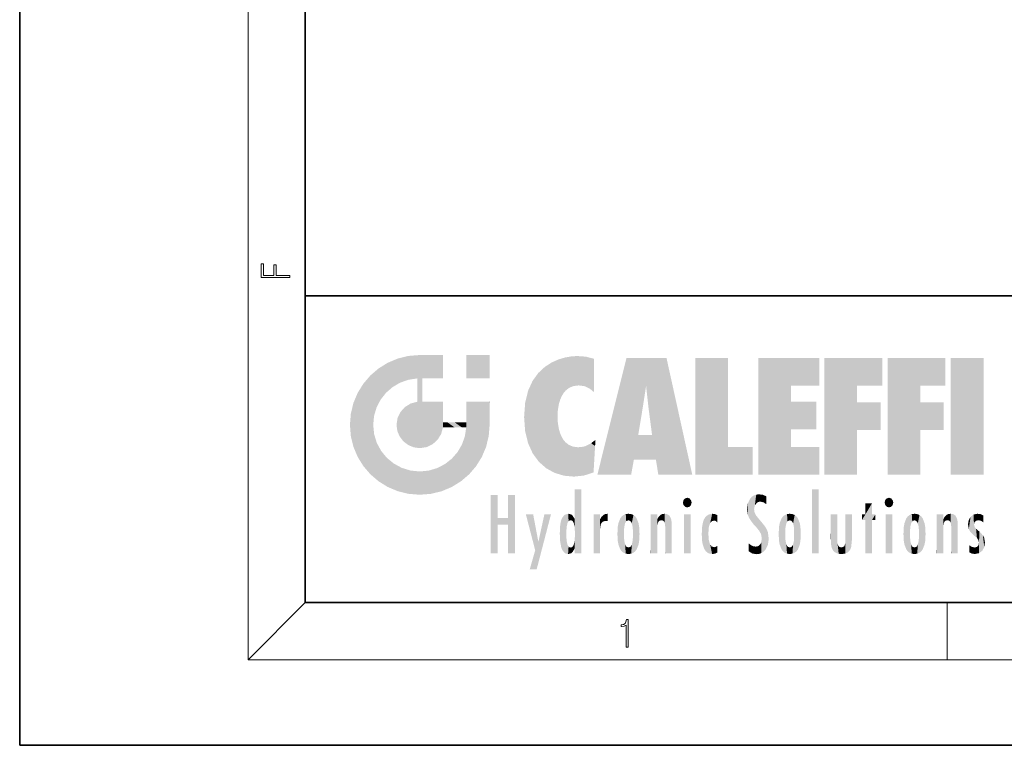
# Model space of a CAD drawing. Extents: x 0 to 210, y 0 to 297.
# Drawn here: x 0 to 69, y 0 to 51 of the extents above; entities that cross this region are included whole.
import ezdxf

# ---------------------------------------------------------------- set-up
doc = ezdxf.new("R2010")
doc.units = 0

msp = doc.modelspace()

# ---------------------------------------------------------------- linework, layer by layer
at = {"color": 7, "lineweight": 35}
for p, q in [((0, 297), (0, 0)), ((20, 287), (20, 10)), ((20, 31.5), (20, 10)), ((20, 31.5), (200, 31.5)), ((20, 10), (200, 10)), ((20, 10), (200, 10)), ((0, 0), (210, 0))]:
    msp.add_line(p, q, dxfattribs=at)
at = {"color": 7, "lineweight": 13}
for p, q in [((16, 291), (16, 6)), ((20, 10), (16, 6)), ((65, 6), (65, 10)), ((204, 6), (16, 6))]:
    msp.add_line(p, q, dxfattribs=at)
for points in [[(18.923, 32.785), (18.923, 32.923), (17.975, 32.923), (17.975, 33.659), (17.811, 33.659), (17.811, 32.923), (17.088, 32.923), (17.088, 33.734), (16.923, 33.734), (16.923, 32.785)], [(42.503, 6.875), (42.641, 6.875), (42.641, 8.819), (42.52, 8.819), (42.489, 8.644), (42.42, 8.524), (42.305, 8.455), (42.151, 8.435), (42.142, 8.435), (42.142, 8.316), (42.163, 8.316), (42.368, 8.341), (42.503, 8.424)]]:
    msp.add_lwpolyline(points, close=True, dxfattribs=at)
at = {"color": 114, "lineweight": 5}
for points in [[(25.788, 26.8), (26.129, 25.095), (26.491, 27.097), (26.653, 25.404)], [(27.244, 27.282), (26.491, 27.097), (27.235, 25.611), (26.653, 25.404)], [(27.244, 27.282), (27.235, 25.611), (28.038, 27.346), (27.862, 25.706)], [(28.214, 24.082), (28.038, 27.346), (28.038, 20.82), (27.862, 25.706)], [(28.159, 27.346), (28.077, 27.346), (28.214, 24.082), (28.038, 27.346)], [(28.345, 27.346), (28.159, 27.346), (28.227, 25.715), (28.214, 25.715)], [(28.214, 25.715), (28.159, 27.346), (28.214, 24.097), (28.214, 24.082)], [(28.345, 27.346), (28.227, 25.715), (28.853, 27.346), (28.941, 25.714)], [(29.654, 27.346), (28.853, 27.346), (29.394, 25.713), (28.941, 25.714)], [(29.654, 27.346), (29.394, 25.713), (29.634, 25.713), (29.561, 25.713)], [(29.654, 27.346), (29.634, 25.713), (29.669, 25.713)], [(29.669, 27.346), (29.654, 27.346), (29.669, 25.728), (29.669, 25.713)], [(29.669, 27.346), (29.669, 25.728), (29.669, 27.038), (29.669, 26.53)], [(29.669, 27.346), (29.669, 27.038), (29.669, 27.307), (29.669, 27.225)], [(32.933, 27.346), (32.933, 25.715), (31.302, 27.346), (31.302, 25.715)], [(32.933, 27.346), (31.302, 27.346), (32.933, 27.346)], [(37.283, 26.824), (37.492, 19.085), (37.761, 27.036)], [(37.492, 19.085), (37.692, 23.051), (37.761, 27.036), (37.714, 23.477)], [(37.761, 27.036), (37.714, 23.477), (37.789, 23.92)], [(38.225, 27.174), (37.761, 27.036), (37.873, 24.204), (37.789, 23.92)], [(38.225, 27.174), (37.873, 24.204), (38.112, 24.675), (37.988, 24.471)], [(38.225, 27.174), (38.112, 24.675), (38.686, 27.253), (38.263, 24.855)], [(38.263, 24.855), (38.51, 25.047), (38.686, 27.253), (38.814, 25.173)], [(38.686, 27.253), (38.814, 25.173), (39.078, 27.275), (39.179, 25.217)], [(39.078, 27.275), (39.179, 25.217), (39.676, 27.231), (39.594, 25.161)], [(39.676, 27.231), (39.594, 25.161), (39.967, 24.975)], [(40.249, 27.08), (39.676, 27.231), (40.249, 24.741), (39.967, 24.975)], [(40.249, 27.08), (40.249, 24.741), (40.249, 25.91), (40.249, 24.762)], [(40.249, 27.08), (40.249, 25.91), (40.249, 26.907), (40.249, 26.639)], [(40.249, 27.08), (40.249, 26.907), (40.249, 27.024)], [(42.851, 18.967), (42.524, 27.135), (40.485, 18.967)], [(45.329, 27.135), (42.524, 27.135), (44.067, 23.647), (43.898, 25.185)], [(43.898, 25.185), (42.524, 27.135), (43.042, 20.018), (42.851, 18.967)], [(45.329, 27.135), (44.067, 23.647), (44.09, 23.476), (44.075, 23.591)], [(45.329, 27.135), (44.09, 23.476), (44.212, 22.542), (44.124, 23.216)], [(45.329, 27.135), (44.212, 22.542), (44.315, 21.751), (44.313, 21.764)], [(45.329, 27.135), (44.315, 21.751), (44.754, 18.967), (44.585, 20.018)], [(45.329, 27.135), (44.754, 18.967), (47.132, 18.967)], [(47.346, 27.135), (49.644, 27.135), (47.346, 18.967), (49.644, 20.895)], [(54.062, 25.206), (51.764, 18.967), (56.033, 27.135), (51.764, 27.135)], [(54.062, 25.206), (56.033, 27.135), (56.033, 25.206)], [(58.689, 25.206), (56.391, 18.967), (60.446, 27.135), (56.391, 27.135)], [(58.689, 25.206), (60.446, 27.135), (60.446, 25.206)], [(63.118, 25.206), (60.82, 18.967), (64.876, 27.135), (60.82, 27.135)], [(63.118, 25.206), (64.876, 27.135), (64.876, 25.206)], [(67.548, 18.967), (65.249, 18.967), (67.548, 27.135), (65.249, 27.135)], [(67.548, 18.967), (67.548, 27.135), (67.548, 18.967)], [(25.147, 26.402), (24.576, 25.912), (24.836, 23.088), (24.774, 22.451)], [(25.147, 26.402), (24.836, 23.088), (25.297, 24.223), (25.014, 23.682)], [(25.147, 26.402), (25.297, 24.223), (25.788, 26.8)], [(25.297, 24.223), (25.673, 24.698), (25.788, 26.8), (26.129, 25.095)], [(36.34, 26.084), (36.384, 19.863), (36.795, 26.509), (36.902, 19.409)], [(36.795, 26.509), (36.902, 19.409), (37.283, 26.824), (37.492, 19.085)], [(24.576, 18.99), (24.576, 25.912), (24.087, 25.342)], [(25.147, 18.501), (24.774, 22.451), (24.576, 18.99), (24.576, 25.912)], [(28.038, 20.82), (27.862, 25.706), (27.862, 25.692)], [(28.038, 20.82), (27.862, 25.692), (27.862, 24.38), (27.862, 24.889)], [(28.214, 25.715), (28.214, 24.097), (28.214, 25.407), (28.214, 24.898)], [(28.214, 25.715), (28.214, 25.407), (28.214, 25.675), (28.214, 25.594)], [(35.63, 24.848), (35.954, 20.449), (35.944, 25.535)], [(35.944, 25.535), (35.954, 20.449), (36.34, 26.084), (36.384, 19.863)], [(23.689, 24.701), (24.087, 19.56), (24.087, 25.342), (24.576, 18.99)], [(35.423, 24.006), (35.628, 21.166), (35.63, 24.848), (35.954, 20.449)], [(43.898, 25.185), (43.042, 20.018), (43.352, 21.787), (43.346, 21.751)], [(43.898, 25.185), (43.352, 21.787), (43.394, 22.041), (43.365, 21.864)], [(43.898, 25.185), (43.394, 22.041), (43.658, 23.626), (43.478, 22.542)], [(43.898, 25.185), (43.658, 23.626), (43.78, 24.416), (43.662, 23.647)], [(54.062, 20.895), (51.764, 18.967), (54.062, 24.069), (54.062, 25.206)], [(56.391, 18.967), (58.689, 25.206), (58.689, 18.967), (58.689, 24.026)], [(60.82, 18.967), (63.118, 25.206), (63.118, 18.967), (63.118, 24.026)], [(23.207, 23.245), (23.392, 20.904), (23.392, 23.998), (23.689, 24.701)], [(23.392, 20.904), (23.689, 20.202), (23.689, 24.701), (24.087, 19.56)], [(28.038, 20.82), (27.862, 24.38), (27.862, 24.111), (27.862, 24.193)], [(26.685, 23.355), (26.888, 21.301), (26.999, 23.702), (27.218, 21.045)], [(26.999, 23.702), (27.218, 21.045), (27.399, 23.949), (27.607, 20.879)], [(27.399, 23.949), (27.607, 20.879), (27.862, 24.072)], [(28.038, 20.82), (27.862, 24.111), (27.607, 20.879), (27.862, 24.072)], [(28.518, 20.893), (28.249, 24.082), (28.038, 20.82), (28.214, 24.082)], [(28.518, 20.893), (28.488, 24.082), (28.249, 24.082), (28.322, 24.082)], [(28.518, 20.893), (28.942, 21.099), (28.488, 24.082), (28.941, 24.082)], [(29.656, 24.082), (28.941, 24.082), (29.289, 21.412), (28.942, 21.099)], [(29.656, 24.082), (29.289, 21.412), (29.659, 22.275), (29.536, 21.812)], [(29.669, 24.082), (29.656, 24.082), (29.669, 22.627), (29.659, 22.275)], [(29.669, 24.082), (29.669, 22.627), (29.669, 23.355), (29.669, 22.64)], [(29.669, 24.082), (29.669, 23.355), (29.669, 23.974), (29.669, 23.808)], [(29.669, 24.082), (29.669, 23.974), (29.669, 24.047)], [(31.499, 18.99), (31.341, 24.082), (31.302, 24.069), (31.302, 24.082)], [(31.499, 18.99), (31.302, 24.069), (31.302, 22.902), (31.302, 23.355)], [(31.499, 18.99), (31.423, 24.082), (31.341, 24.082)], [(31.988, 19.56), (31.609, 24.082), (31.499, 18.99), (31.423, 24.082)], [(32.386, 20.202), (32.117, 24.082), (31.988, 19.56), (31.609, 24.082)], [(32.918, 24.082), (32.117, 24.082), (32.683, 20.904), (32.386, 20.202)], [(32.918, 24.082), (32.683, 20.904), (32.933, 22.451), (32.869, 21.657)], [(32.933, 23.961), (32.933, 24.043), (32.918, 24.082), (32.933, 24.082)], [(32.933, 23.961), (32.918, 24.082), (32.933, 23.774), (32.933, 22.451)], [(32.933, 23.267), (32.933, 23.774), (32.933, 22.466), (32.933, 22.451)], [(35.349, 22.997), (35.421, 22.015), (35.423, 24.006), (35.628, 21.166)], [(54.062, 20.895), (54.062, 24.069), (54.062, 22.141)], [(54.062, 22.141), (54.062, 24.069), (55.83, 22.141), (55.83, 24.069)], [(58.689, 18.967), (58.689, 24.026), (58.689, 22.098), (60.334, 24.026)], [(58.689, 22.098), (60.334, 24.026), (60.334, 22.098)], [(63.118, 18.967), (63.118, 24.026), (63.118, 22.098), (64.763, 24.026)], [(63.118, 22.098), (64.763, 24.026), (64.763, 22.098)], [(23.143, 22.451), (23.207, 21.657), (23.207, 23.245), (23.392, 20.904)], [(26.407, 22.451), (26.466, 22.02), (26.48, 22.931), (26.631, 21.632)], [(26.48, 22.931), (26.631, 21.632), (26.685, 23.355), (26.888, 21.301)], [(31.499, 18.99), (31.302, 22.902), (31.302, 22.662), (31.302, 22.735)], [(38.14, 18.891), (37.714, 22.607), (37.492, 19.085), (37.692, 23.051)], [(25.03, 21.181), (24.84, 21.793), (25.147, 18.501), (24.774, 22.451)], [(29.669, 22.627), (29.659, 22.275), (29.708, 22.627), (29.673, 22.275)], [(30.476, 22.275), (29.708, 22.627), (29.673, 22.275)], [(30.476, 22.275), (29.977, 22.627), (29.708, 22.627), (29.79, 22.627)], [(30.476, 22.275), (30.985, 22.275), (29.977, 22.627), (30.485, 22.627)], [(31.287, 22.627), (30.485, 22.627), (31.172, 22.275), (30.985, 22.275)], [(31.499, 18.99), (31.293, 22.275), (30.991, 21.067), (31.198, 21.648)], [(31.287, 22.627), (31.172, 22.275), (31.293, 22.275), (31.253, 22.275)], [(31.287, 22.627), (31.293, 22.275), (31.302, 22.627)], [(31.499, 18.99), (31.302, 22.662), (31.293, 22.275), (31.302, 22.627)], [(37.87, 21.874), (37.788, 22.157), (38.14, 18.891), (37.714, 22.607)], [(37.87, 21.874), (38.14, 18.891), (37.982, 21.61)], [(38.14, 18.891), (38.103, 21.41), (37.982, 21.61)], [(38.83, 18.826), (38.25, 21.234), (38.14, 18.891), (38.103, 21.41)], [(40.046, 21.165), (40.325, 20.973), (40.351, 21.404), (40.341, 21.235)], [(40.351, 21.404), (40.341, 21.235), (40.347, 21.349)], [(44.585, 20.018), (43.4, 21.751), (43.042, 20.018), (43.346, 21.751)], [(44.585, 20.018), (44.223, 21.751), (43.4, 21.751), (44.084, 21.751)], [(44.585, 20.018), (44.315, 21.751), (44.223, 21.751), (44.285, 21.751)], [(25.331, 20.626), (25.03, 21.181), (25.788, 18.102), (25.147, 18.501)], [(30.682, 20.542), (30.929, 18.501), (30.991, 21.067)], [(31.499, 18.99), (30.991, 21.067), (30.929, 18.501)], [(38.782, 20.927), (38.489, 21.048), (38.83, 18.826), (38.25, 21.234)], [(39.134, 20.884), (38.782, 20.927), (39.54, 18.899), (38.83, 18.826)], [(39.134, 20.884), (39.54, 18.899), (39.407, 20.905)], [(39.407, 20.905), (39.54, 18.899), (39.649, 20.963), (40.216, 19.119)], [(39.649, 20.963), (40.216, 19.119), (40.046, 21.165), (40.325, 20.973)], [(40.283, 20.262), (40.325, 20.973), (40.217, 19.139), (40.216, 19.119)], [(47.346, 18.967), (49.644, 20.895), (51.368, 18.967), (51.368, 20.895)], [(54.062, 20.895), (56.033, 20.895), (51.764, 18.967), (56.033, 18.967)], [(25.331, 20.626), (25.788, 18.102), (25.73, 20.143)], [(25.73, 20.143), (25.788, 18.102), (26.213, 19.745), (26.491, 17.806)], [(29.81, 19.711), (30.287, 18.102), (30.285, 20.086)], [(30.682, 20.542), (30.285, 20.086), (30.929, 18.501), (30.287, 18.102)], [(26.213, 19.745), (26.491, 17.806), (26.767, 19.444), (27.244, 17.62)], [(26.767, 19.444), (27.244, 17.62), (27.38, 19.253), (28.038, 17.556)], [(28.674, 19.249), (28.832, 17.62), (29.269, 19.428), (29.585, 17.806)], [(29.269, 19.428), (29.585, 17.806), (29.81, 19.711), (30.287, 18.102)], [(27.38, 19.253), (28.038, 17.556), (28.038, 19.187)], [(28.038, 19.187), (28.038, 17.556), (28.674, 19.249), (28.832, 17.62)], [(38.903, 15.113), (38.892, 17.902), (38.94, 17.941), (38.893, 17.941)], [(38.903, 15.113), (38.94, 17.941), (38.907, 14.816)], [(38.95, 13.446), (38.907, 14.816), (39.19, 17.941), (38.94, 17.941)], [(38.95, 13.446), (39.19, 17.941), (39.054, 13.446)], [(39.303, 13.446), (39.054, 13.446), (39.293, 17.941), (39.19, 17.941)], [(39.303, 13.446), (39.293, 17.941), (39.351, 17.941)], [(39.351, 13.446), (39.303, 13.446), (39.351, 17.907), (39.351, 17.941)], [(55.982, 17.941), (55.982, 13.446), (55.524, 17.941), (55.524, 13.446)], [(55.982, 17.941), (55.524, 17.941), (55.982, 17.941)], [(33.495, 15.937), (33.495, 13.446), (33.495, 17.529), (33.008, 13.446)], [(33.495, 17.529), (33.008, 13.446), (33.008, 17.529)], [(34.719, 17.529), (34.231, 15.466), (34.231, 15.937), (33.495, 15.466)], [(34.719, 13.446), (34.231, 13.446), (34.719, 17.529), (34.231, 15.466)], [(34.719, 17.529), (34.231, 15.937), (34.231, 17.529)], [(38.903, 15.113), (38.888, 15.303), (38.891, 17.626), (38.889, 17.081)], [(38.903, 15.113), (38.891, 17.626), (38.892, 17.902), (38.892, 17.819)], [(39.351, 13.446), (39.351, 17.907), (39.351, 14.412), (39.351, 15.952)], [(46.521, 16.837), (46.631, 17.299), (46.479, 17.01), (46.521, 17.179)], [(46.521, 16.837), (46.936, 17.299), (46.631, 17.299), (46.786, 17.345)], [(46.521, 16.837), (47.088, 17.01), (46.936, 17.299), (47.046, 17.179)], [(51.035, 16.13), (51.126, 15.906), (51.03, 16.944), (51.184, 17.276)], [(51.383, 15.538), (51.305, 17.409), (51.126, 15.906), (51.184, 17.276)], [(51.383, 15.538), (51.466, 16.549), (51.305, 17.409), (51.455, 17.508)], [(51.617, 17.564), (51.455, 17.508), (51.519, 16.811), (51.466, 16.549)], [(51.617, 17.564), (51.519, 16.811), (51.802, 17.584), (51.668, 17.001)], [(51.668, 17.001), (51.775, 17.055), (51.802, 17.584), (51.9, 17.075)], [(51.802, 17.584), (51.9, 17.075), (52.072, 17.555), (52.144, 17.016)], [(52.072, 17.555), (52.144, 17.016), (52.319, 17.448)], [(52.319, 17.422), (52.319, 17.448), (52.315, 16.958), (52.144, 17.016)], [(52.319, 17.422), (52.315, 16.958), (52.318, 17.379), (52.317, 17.256)], [(60.655, 16.837), (60.765, 17.299), (60.613, 17.01), (60.655, 17.179)], [(60.655, 16.837), (61.07, 17.299), (60.765, 17.299), (60.92, 17.345)], [(60.655, 16.837), (61.223, 17.01), (61.07, 17.299), (61.18, 17.179)], [(38.888, 15.303), (38.883, 15.9), (38.889, 17.081)], [(46.521, 16.837), (46.936, 16.715), (47.088, 17.01), (47.046, 16.837)], [(46.521, 16.837), (46.631, 16.715), (46.936, 16.715), (46.786, 16.668)], [(51.035, 16.13), (51.03, 16.944), (50.979, 16.538)], [(52.315, 16.958), (52.144, 17.016), (52.314, 16.901)], [(59.728, 16.955), (59.269, 15.78), (59.269, 16.181), (59.021, 15.78)], [(59.728, 13.446), (59.269, 13.446), (59.728, 16.955), (59.269, 15.78)], [(59.728, 16.955), (59.269, 16.181), (59.269, 16.955)], [(59.728, 16.181), (59.728, 13.446), (59.728, 16.955)], [(60.655, 16.837), (61.07, 16.715), (61.223, 17.01), (61.18, 16.837)], [(60.655, 16.837), (60.765, 16.715), (61.07, 16.715), (60.92, 16.668)], [(34.231, 15.937), (33.495, 15.466), (33.495, 15.937), (33.495, 13.446)], [(36.126, 13.668), (35.472, 16.181), (36.345, 14.274), (35.984, 16.181)], [(36.228, 12.325), (36.345, 14.274), (37.232, 16.181), (36.355, 14.274)], [(37.232, 16.181), (36.355, 14.274), (36.769, 16.181)], [(37.953, 13.859), (37.958, 15.8), (38.026, 13.679), (38.032, 15.969)], [(38.026, 13.679), (38.032, 15.969), (38.189, 13.479), (38.199, 16.154)], [(38.189, 13.479), (38.199, 16.154), (38.298, 13.423)], [(38.444, 16.224), (38.331, 15.305), (38.199, 16.154), (38.318, 15.115)], [(38.199, 16.154), (38.318, 15.115), (38.298, 13.423), (38.317, 14.816)], [(38.467, 15.702), (38.39, 15.572), (38.444, 16.224), (38.331, 15.305)], [(38.641, 16.18), (38.467, 15.702), (38.444, 16.224)], [(38.641, 16.18), (38.62, 15.769), (38.467, 15.702), (38.519, 15.744)], [(38.62, 15.769), (38.641, 16.18), (38.71, 15.744), (38.739, 16.107)], [(38.71, 15.744), (38.739, 16.107), (38.759, 15.702), (38.883, 15.878)], [(38.759, 15.702), (38.883, 15.878), (38.831, 15.57)], [(38.888, 15.303), (38.831, 15.57), (38.883, 15.9), (38.883, 15.878)], [(40.235, 13.446), (40.27, 16.181), (40.212, 16.152), (40.212, 16.181)], [(40.235, 13.446), (40.212, 16.152), (40.212, 13.881), (40.212, 14.627)], [(40.555, 13.446), (40.373, 16.181), (40.235, 13.446), (40.27, 16.181)], [(40.555, 13.446), (40.627, 13.446), (40.373, 16.181), (40.623, 16.181)], [(40.67, 16.181), (40.623, 16.181), (40.67, 15.845), (40.627, 13.446)], [(40.67, 16.181), (40.67, 15.845), (40.67, 16.013), (40.67, 15.87)], [(40.67, 16.181), (40.67, 16.013), (40.67, 16.118)], [(40.68, 15.845), (40.716, 15.467), (40.781, 16.018)], [(40.716, 15.467), (40.771, 15.577), (40.781, 16.018), (40.856, 15.658)], [(40.781, 16.018), (40.856, 15.658), (40.911, 16.142), (40.972, 15.709)], [(40.911, 16.142), (40.972, 15.709), (41.043, 16.203), (41.124, 15.726)], [(41.202, 16.224), (41.043, 16.203), (41.163, 15.723), (41.124, 15.726)], [(41.202, 16.224), (41.163, 15.723), (41.202, 15.745), (41.202, 15.721)], [(41.202, 16.224), (41.202, 15.745), (41.202, 16.172), (41.202, 16.094)], [(41.914, 14.309), (41.959, 15.567), (41.96, 14.059), (42.09, 15.902)], [(41.96, 14.059), (42.09, 15.902), (42.09, 13.725), (42.189, 16.034)], [(42.09, 13.725), (42.189, 16.034), (42.189, 13.593), (42.315, 16.136)], [(42.189, 13.593), (42.315, 16.136), (42.315, 13.492)], [(42.472, 16.201), (42.368, 15.292), (42.315, 16.136), (42.355, 15.102)], [(42.315, 16.136), (42.355, 15.102), (42.315, 13.492)], [(42.506, 15.691), (42.427, 15.56), (42.472, 16.201), (42.368, 15.292)], [(42.663, 16.224), (42.506, 15.691), (42.472, 16.201)], [(42.663, 16.224), (42.663, 15.759), (42.506, 15.691), (42.56, 15.733)], [(42.663, 16.224), (42.853, 16.201), (42.663, 15.759), (42.766, 15.733)], [(42.853, 16.201), (42.82, 15.691), (42.766, 15.733)], [(43.01, 16.136), (42.898, 15.56), (42.853, 16.201), (42.82, 15.691)], [(42.97, 15.102), (42.957, 15.292), (43.01, 16.136), (42.898, 15.56)], [(43.136, 16.034), (43.01, 13.492), (43.01, 16.136), (42.97, 14.521)], [(43.01, 16.136), (42.97, 14.521), (42.97, 15.102), (42.97, 14.805)], [(43.235, 15.902), (43.136, 13.594), (43.136, 16.034), (43.01, 13.492)], [(43.366, 15.567), (43.235, 13.725), (43.235, 15.902), (43.136, 13.594)], [(44.285, 16.181), (44.227, 16.181), (44.567, 13.446), (44.25, 13.446)], [(44.25, 13.446), (44.227, 16.181), (44.227, 14.999), (44.227, 16.161)], [(44.285, 16.181), (44.567, 13.446), (44.389, 16.181)], [(44.638, 16.181), (44.389, 16.181), (44.638, 13.446), (44.567, 13.446)], [(44.686, 16.181), (44.638, 16.181), (44.686, 13.461), (44.686, 13.446)], [(44.638, 16.181), (44.638, 13.446), (44.686, 13.446)], [(44.686, 16.181), (44.686, 13.461), (44.686, 14.83), (44.686, 14.299)], [(44.686, 16.181), (44.686, 14.83), (44.686, 15.111), (44.686, 15.025)], [(44.686, 16.181), (44.686, 15.111), (44.686, 15.867), (44.686, 15.152)], [(44.686, 16.181), (44.686, 15.867), (44.686, 16.024), (44.686, 15.89)], [(44.686, 16.181), (44.686, 16.024), (44.686, 16.122)], [(44.695, 15.867), (44.702, 15.505), (44.782, 16.016)], [(44.702, 15.505), (44.757, 15.661), (44.782, 16.016), (44.838, 15.74)], [(44.782, 16.016), (44.838, 15.74), (44.891, 16.129), (44.964, 15.769)], [(44.891, 16.129), (44.964, 15.769), (45.026, 16.2), (45.068, 15.75)], [(45.026, 16.2), (45.068, 15.75), (45.193, 16.224)], [(45.068, 15.75), (45.143, 15.699), (45.193, 16.224), (45.203, 15.595)], [(45.193, 16.224), (45.203, 15.595), (45.399, 16.187), (45.236, 15.336)], [(45.259, 13.446), (45.576, 13.446), (45.236, 15.336), (45.399, 16.187)], [(45.576, 13.446), (45.539, 16.084), (45.399, 16.187)], [(45.647, 13.446), (45.646, 15.872), (45.576, 13.446), (45.539, 16.084)], [(45.695, 13.446), (45.679, 15.699), (45.647, 13.446), (45.646, 15.872)], [(47.01, 16.181), (47.01, 13.446), (46.552, 16.181), (46.552, 13.446)], [(47.01, 16.181), (46.552, 16.181), (47.01, 16.181)], [(48.083, 13.598), (48.041, 15.977), (47.977, 13.757), (47.948, 15.811)], [(48.223, 13.48), (48.242, 16.157), (48.083, 13.598), (48.041, 15.977)], [(48.278, 14.514), (48.266, 14.838), (48.223, 13.48), (48.242, 16.157)], [(48.242, 16.157), (48.305, 15.336), (48.53, 16.224), (48.39, 15.574)], [(48.266, 14.838), (48.279, 15.158), (48.242, 16.157), (48.305, 15.336)], [(48.39, 15.574), (48.504, 15.699), (48.53, 16.224), (48.671, 15.748)], [(48.53, 16.224), (48.671, 15.748), (48.718, 16.203), (48.798, 15.711)], [(48.895, 16.132), (48.718, 16.203), (48.885, 15.618), (48.798, 15.711)], [(48.895, 16.132), (48.885, 15.618), (48.895, 15.671), (48.895, 15.618)], [(48.895, 16.132), (48.895, 15.671), (48.895, 16.067), (48.895, 15.951)], [(51.624, 15.277), (51.498, 16.313), (51.383, 15.538), (51.466, 16.549)], [(51.624, 15.277), (51.62, 16.083), (51.498, 16.313), (51.602, 16.105)], [(51.649, 16.048), (51.62, 16.083), (51.838, 15.015), (51.624, 15.277)], [(51.649, 16.048), (51.838, 15.015), (51.733, 15.947)], [(51.733, 15.947), (51.838, 15.015), (51.934, 15.702), (51.961, 14.775)], [(53.392, 15.902), (53.392, 13.725), (53.261, 15.567), (53.261, 14.059)], [(53.491, 16.034), (53.491, 13.593), (53.392, 15.902), (53.392, 13.725)], [(53.617, 16.136), (53.617, 13.492), (53.491, 16.034), (53.491, 13.593)], [(53.774, 16.201), (53.67, 15.292), (53.617, 16.136)], [(53.67, 15.292), (53.657, 15.102), (53.617, 16.136), (53.657, 14.521)], [(53.617, 16.136), (53.657, 14.521), (53.617, 13.492), (53.67, 14.334)], [(53.774, 16.201), (53.807, 15.691), (53.67, 15.292), (53.729, 15.56)], [(53.964, 16.224), (53.807, 15.691), (53.774, 16.201)], [(53.964, 16.224), (53.964, 15.759), (53.807, 15.691), (53.861, 15.733)], [(53.964, 16.224), (54.155, 16.201), (53.964, 15.759), (54.067, 15.733)], [(54.155, 16.201), (54.121, 15.691), (54.067, 15.733)], [(54.312, 16.136), (54.2, 15.56), (54.155, 16.201), (54.121, 15.691)], [(54.271, 15.102), (54.259, 15.292), (54.312, 16.136), (54.2, 15.56)], [(54.271, 14.521), (54.312, 16.136), (54.259, 14.334), (54.312, 13.492)], [(54.271, 14.521), (54.271, 14.805), (54.312, 16.136), (54.271, 15.102)], [(54.312, 13.492), (54.312, 16.136), (54.438, 13.593), (54.438, 16.034)], [(54.438, 13.593), (54.438, 16.034), (54.537, 13.725), (54.537, 15.902)], [(54.537, 13.725), (54.537, 15.902), (54.667, 14.059), (54.667, 15.567)], [(56.866, 14.035), (56.901, 16.181), (56.844, 16.169), (56.844, 16.181)], [(56.866, 14.035), (56.844, 16.169), (56.844, 14.837), (56.844, 15.456)], [(56.866, 14.035), (56.901, 13.863), (56.901, 16.181), (56.998, 13.65)], [(56.901, 16.181), (56.998, 13.65), (57.005, 16.181), (57.096, 13.545)], [(57.005, 16.181), (57.096, 13.545), (57.254, 16.181), (57.226, 13.467)], [(57.254, 16.181), (57.226, 13.467), (57.304, 14.235), (57.394, 13.419)], [(57.302, 16.181), (57.254, 16.181), (57.302, 14.482), (57.302, 14.469)], [(57.254, 16.181), (57.304, 14.235), (57.302, 14.469)], [(57.302, 16.181), (57.302, 14.482), (57.302, 15.792), (57.302, 15.183)], [(57.302, 16.181), (57.302, 15.792), (57.302, 16.13), (57.302, 16.027)], [(58.038, 13.519), (57.976, 16.181), (57.857, 16.181), (57.905, 16.181)], [(58.038, 13.519), (57.857, 16.181), (57.857, 15.167), (57.857, 16.162)], [(58.293, 16.181), (57.976, 16.181), (58.14, 13.616), (58.038, 13.519)], [(58.293, 16.181), (58.14, 13.616), (58.274, 13.91), (58.216, 13.74)], [(58.293, 16.181), (58.274, 13.91), (58.316, 14.334)], [(58.316, 16.181), (58.293, 16.181), (58.316, 14.347), (58.316, 14.334)], [(58.316, 16.181), (58.316, 14.347), (58.316, 15.762), (58.316, 15.104)], [(58.316, 16.181), (58.316, 15.762), (58.316, 16.126), (58.316, 16.014)], [(59.269, 16.181), (59.021, 15.78), (59.021, 16.181)], [(59.728, 16.181), (59.971, 16.181), (59.728, 13.446), (59.728, 15.78)], [(59.728, 15.78), (59.971, 16.181), (59.971, 15.78)], [(61.145, 16.181), (61.145, 13.446), (60.686, 16.181), (60.686, 13.446)], [(61.145, 16.181), (60.686, 16.181), (61.145, 16.181)], [(61.959, 14.309), (62.005, 15.567), (62.005, 14.059), (62.135, 15.902)], [(62.005, 14.059), (62.135, 15.902), (62.135, 13.725), (62.234, 16.034)], [(62.135, 13.725), (62.234, 16.034), (62.234, 13.593), (62.36, 16.136)], [(62.234, 13.593), (62.36, 16.136), (62.36, 13.492)], [(62.517, 16.201), (62.413, 15.292), (62.36, 16.136), (62.4, 15.102)], [(62.36, 16.136), (62.4, 15.102), (62.36, 13.492)], [(62.551, 15.691), (62.472, 15.56), (62.517, 16.201), (62.413, 15.292)], [(62.708, 16.224), (62.551, 15.691), (62.517, 16.201)], [(62.708, 16.224), (62.708, 15.759), (62.551, 15.691), (62.605, 15.733)], [(62.708, 16.224), (62.898, 16.201), (62.708, 15.759), (62.811, 15.733)], [(62.898, 16.201), (62.865, 15.691), (62.811, 15.733)], [(63.055, 16.136), (62.943, 15.56), (62.898, 16.201), (62.865, 15.691)], [(63.015, 15.102), (63.002, 15.292), (63.055, 16.136), (62.943, 15.56)], [(63.181, 16.034), (63.055, 13.492), (63.055, 16.136), (63.015, 14.521)], [(63.055, 16.136), (63.015, 14.521), (63.015, 15.102), (63.015, 14.805)], [(63.28, 15.902), (63.181, 13.594), (63.181, 16.034), (63.055, 13.492)], [(63.411, 15.567), (63.28, 13.725), (63.28, 15.902), (63.181, 13.594)], [(64.33, 16.181), (64.272, 16.181), (64.612, 13.446), (64.295, 13.446)], [(64.295, 13.446), (64.272, 16.181), (64.272, 14.999), (64.272, 16.161)], [(64.33, 16.181), (64.612, 13.446), (64.434, 16.181)], [(64.683, 16.181), (64.434, 16.181), (64.683, 13.446), (64.612, 13.446)], [(64.731, 16.181), (64.683, 16.181), (64.731, 13.461), (64.731, 13.446)], [(64.683, 16.181), (64.683, 13.446), (64.731, 13.446)], [(64.731, 16.181), (64.731, 13.461), (64.731, 14.83), (64.731, 14.299)], [(64.731, 16.181), (64.731, 14.83), (64.731, 15.111), (64.731, 15.025)], [(64.731, 16.181), (64.731, 15.111), (64.731, 15.867), (64.731, 15.152)], [(64.731, 16.181), (64.731, 15.867), (64.731, 16.024), (64.731, 15.89)], [(64.731, 16.181), (64.731, 16.024), (64.731, 16.122)], [(64.74, 15.867), (64.747, 15.505), (64.827, 16.016)], [(64.747, 15.505), (64.802, 15.661), (64.827, 16.016), (64.883, 15.74)], [(64.827, 16.016), (64.883, 15.74), (64.936, 16.129), (65.009, 15.769)], [(64.936, 16.129), (65.009, 15.769), (65.071, 16.2), (65.113, 15.75)], [(65.071, 16.2), (65.113, 15.75), (65.238, 16.224)], [(65.113, 15.75), (65.188, 15.699), (65.238, 16.224), (65.248, 15.595)], [(65.238, 16.224), (65.248, 15.595), (65.444, 16.187), (65.281, 15.336)], [(65.304, 13.446), (65.621, 13.446), (65.281, 15.336), (65.444, 16.187)], [(65.621, 13.446), (65.584, 16.084), (65.444, 16.187)], [(65.692, 13.446), (65.691, 15.872), (65.621, 13.446), (65.584, 16.084)], [(65.74, 13.446), (65.724, 15.699), (65.692, 13.446), (65.691, 15.872)], [(66.504, 15.776), (66.456, 15.477), (66.638, 16.013), (66.513, 15.153)], [(66.513, 15.153), (66.601, 14.988), (66.638, 16.013), (66.841, 14.737)], [(66.638, 16.013), (66.841, 14.737), (66.846, 16.168), (66.875, 15.477)], [(66.846, 16.168), (66.918, 15.635), (67.114, 16.224)], [(66.846, 16.168), (66.875, 15.477), (66.918, 15.635)], [(66.918, 15.635), (67.03, 15.734), (67.114, 16.224), (67.187, 15.769)], [(67.114, 16.224), (67.187, 15.769), (67.33, 16.197), (67.367, 15.729)], [(67.528, 16.105), (67.33, 16.197), (67.528, 15.623), (67.367, 15.729)], [(67.528, 16.105), (67.528, 15.623), (67.528, 15.935), (67.528, 15.673)], [(67.528, 16.105), (67.528, 15.935), (67.528, 16.044)], [(37.866, 14.347), (37.85, 14.849), (37.953, 13.859), (37.868, 15.34)], [(37.868, 15.34), (37.907, 15.609), (37.953, 13.859), (37.958, 15.8)], [(40.627, 13.446), (40.675, 13.446), (40.67, 15.845), (40.675, 15.168)], [(40.67, 15.845), (40.675, 15.168), (40.68, 15.845), (40.716, 15.467)], [(41.888, 14.805), (41.914, 15.314), (41.914, 14.309), (41.959, 15.567)], [(43.411, 15.314), (43.366, 14.059), (43.366, 15.567), (43.235, 13.725)], [(43.438, 14.805), (43.411, 14.309), (43.411, 15.314), (43.366, 14.059)], [(44.695, 15.867), (44.686, 15.867), (44.702, 15.505), (44.688, 15.385)], [(44.688, 15.385), (44.686, 15.867), (44.686, 15.152)], [(45.259, 13.446), (45.236, 15.336), (45.236, 14.234), (45.236, 15.315)], [(45.695, 15.325), (45.679, 15.699), (45.695, 13.459), (45.695, 13.446)], [(45.695, 15.325), (45.695, 13.459), (45.695, 14.899), (45.695, 14.23)], [(45.695, 15.325), (45.695, 14.899), (45.695, 15.27), (45.695, 15.156)], [(47.798, 14.789), (47.823, 14.325), (47.828, 15.34), (47.863, 14.085)], [(47.828, 15.34), (47.863, 14.085), (47.882, 15.619), (47.977, 13.757)], [(47.977, 13.757), (47.948, 15.811), (47.882, 15.619)], [(51.934, 15.702), (51.961, 14.775), (51.973, 15.656), (52.007, 14.491)], [(51.973, 15.656), (52.007, 14.491), (52.229, 15.341)], [(52.266, 13.71), (52.229, 15.341), (52.136, 13.572), (52.007, 14.491)], [(52.436, 14.05), (52.327, 15.185), (52.266, 13.71), (52.229, 15.341)], [(52.494, 14.459), (52.433, 14.931), (52.436, 14.05), (52.327, 15.185)], [(53.216, 15.314), (53.216, 14.309), (53.189, 14.805)], [(53.261, 15.567), (53.261, 14.059), (53.216, 15.314), (53.216, 14.309)], [(54.667, 14.059), (54.667, 15.567), (54.713, 14.309), (54.713, 15.314)], [(54.713, 14.309), (54.713, 15.314), (54.739, 14.805)], [(61.933, 14.805), (61.959, 15.314), (61.959, 14.309), (62.005, 15.567)], [(63.456, 15.314), (63.411, 14.059), (63.411, 15.567), (63.28, 13.725)], [(63.483, 14.805), (63.456, 14.309), (63.456, 15.314), (63.411, 14.059)], [(64.74, 15.867), (64.731, 15.867), (64.747, 15.505), (64.733, 15.385)], [(64.733, 15.385), (64.731, 15.867), (64.731, 15.152)], [(65.304, 13.446), (65.281, 15.336), (65.281, 14.234), (65.281, 15.315)], [(65.74, 15.325), (65.724, 15.699), (65.74, 13.459), (65.74, 13.446)], [(65.74, 15.325), (65.74, 13.459), (65.74, 14.899), (65.74, 14.23)], [(65.74, 15.325), (65.74, 14.899), (65.74, 15.27), (65.74, 15.156)], [(67.081, 14.527), (66.875, 15.477), (66.841, 14.737)], [(67.081, 14.527), (67.024, 15.169), (66.875, 15.477), (66.935, 15.278)], [(38.298, 13.423), (38.317, 14.816), (38.318, 14.513)], [(38.331, 14.323), (38.43, 13.403), (38.318, 14.513), (38.298, 13.423)], [(38.903, 14.518), (38.893, 13.772), (38.888, 14.327), (38.893, 13.798)], [(38.95, 13.446), (38.893, 13.446), (38.907, 14.816), (38.903, 14.518)], [(38.903, 14.518), (38.893, 13.446), (38.893, 13.622), (38.893, 13.472)], [(38.903, 14.518), (38.893, 13.622), (38.893, 13.772), (38.893, 13.731)], [(40.675, 15.168), (40.675, 13.446), (40.675, 14.164), (40.675, 13.458)], [(40.675, 15.168), (40.675, 14.164), (40.675, 15.013), (40.675, 14.777)], [(40.675, 15.168), (40.675, 15.013), (40.675, 15.117)], [(42.355, 15.102), (42.355, 14.521), (42.315, 13.492), (42.368, 14.334)], [(42.356, 14.805), (42.355, 14.521), (42.355, 15.102)], [(43.01, 13.492), (42.957, 14.334), (42.97, 14.521)], [(44.25, 13.446), (44.227, 14.999), (44.227, 13.684), (44.227, 14.047)], [(48.361, 13.423), (48.304, 14.324), (48.223, 13.48), (48.278, 14.514)], [(52.136, 13.572), (52.007, 14.491), (51.98, 13.47), (51.963, 14.209)], [(53.657, 14.805), (53.657, 14.521), (53.657, 15.102)], [(56.866, 14.035), (56.844, 14.837), (56.844, 14.494), (56.844, 14.599)], [(56.866, 14.035), (56.844, 14.494), (56.844, 14.442)], [(58.038, 13.519), (57.857, 15.167), (57.857, 14.546), (57.857, 14.708)], [(58.038, 13.519), (57.857, 14.546), (57.857, 14.442), (57.857, 14.47)], [(62.4, 15.102), (62.4, 14.521), (62.36, 13.492), (62.413, 14.334)], [(62.401, 14.805), (62.4, 14.521), (62.4, 15.102)], [(63.055, 13.492), (63.002, 14.334), (63.015, 14.521)], [(64.295, 13.446), (64.272, 14.999), (64.272, 13.684), (64.272, 14.047)], [(67.264, 14.966), (67.024, 15.169), (67.169, 14.413), (67.081, 14.527)], [(67.264, 14.966), (67.169, 14.413), (67.226, 14.204)], [(67.456, 13.628), (67.264, 14.966), (67.234, 13.462), (67.226, 14.204)], [(67.596, 13.885), (67.501, 14.715), (67.456, 13.628), (67.264, 14.966)], [(67.645, 14.215), (67.589, 14.547), (67.596, 13.885), (67.501, 14.715)], [(36.228, 12.325), (35.745, 12.325), (36.345, 14.274), (36.126, 13.668)], [(38.331, 14.323), (38.39, 14.055), (38.43, 13.403), (38.467, 13.925)], [(38.43, 13.403), (38.467, 13.925), (38.642, 13.452), (38.519, 13.883)], [(38.519, 13.883), (38.62, 13.857), (38.642, 13.452), (38.71, 13.883)], [(38.642, 13.452), (38.71, 13.883), (38.742, 13.535), (38.759, 13.926)], [(38.742, 13.535), (38.759, 13.926), (38.893, 13.798), (38.831, 14.058)], [(38.893, 13.798), (38.831, 14.058), (38.888, 14.327)], [(39.351, 13.446), (39.351, 14.412), (39.351, 13.571), (39.351, 13.828)], [(40.235, 13.446), (40.212, 13.881), (40.212, 13.501), (40.212, 13.615)], [(42.315, 13.492), (42.368, 14.334), (42.472, 13.426), (42.427, 14.068)], [(42.472, 13.426), (42.427, 14.068), (42.506, 13.936)], [(42.663, 13.403), (42.472, 13.426), (42.56, 13.894), (42.506, 13.936)], [(42.663, 13.403), (42.56, 13.894), (42.766, 13.894), (42.663, 13.868)], [(42.663, 13.403), (42.766, 13.894), (42.853, 13.426)], [(42.766, 13.894), (42.82, 13.936), (42.853, 13.426), (42.898, 14.068)], [(42.853, 13.426), (42.898, 14.068), (43.01, 13.492), (42.957, 14.334)], [(45.259, 13.446), (45.236, 14.234), (45.236, 13.558), (45.236, 13.735)], [(48.361, 13.423), (48.525, 13.403), (48.304, 14.324), (48.388, 14.066)], [(48.525, 13.403), (48.498, 13.931), (48.388, 14.066)], [(48.717, 13.428), (48.661, 13.879), (48.525, 13.403), (48.498, 13.931)], [(48.895, 13.511), (48.751, 13.893), (48.717, 13.428), (48.661, 13.879)], [(48.895, 13.982), (48.751, 13.893), (48.895, 13.534), (48.895, 13.511)], [(48.895, 13.982), (48.895, 13.534), (48.895, 13.933), (48.895, 13.86)], [(51.349, 13.438), (51.294, 13.997), (51.096, 14.107), (51.096, 14.134)], [(51.349, 13.438), (51.096, 14.107), (51.096, 13.644), (51.096, 13.729)], [(51.401, 13.951), (51.294, 13.997), (51.632, 13.392), (51.349, 13.438)], [(51.401, 13.951), (51.632, 13.392), (51.578, 13.922)], [(51.578, 13.922), (51.632, 13.392), (51.715, 13.943), (51.816, 13.412)], [(51.715, 13.943), (51.816, 13.412), (51.824, 14.002), (51.98, 13.47)], [(51.824, 14.002), (51.98, 13.47), (51.906, 14.093)], [(51.98, 13.47), (51.963, 14.209), (51.906, 14.093)], [(53.617, 13.492), (53.67, 14.334), (53.774, 13.426), (53.729, 14.068)], [(53.774, 13.426), (53.729, 14.068), (53.807, 13.936)], [(53.964, 13.403), (53.774, 13.426), (53.861, 13.894), (53.807, 13.936)], [(53.964, 13.403), (53.861, 13.894), (54.067, 13.894), (53.964, 13.868)], [(53.964, 13.403), (54.067, 13.894), (54.155, 13.426)], [(54.067, 13.894), (54.121, 13.936), (54.155, 13.426), (54.2, 14.068)], [(54.155, 13.426), (54.2, 14.068), (54.312, 13.492), (54.259, 14.334)], [(57.304, 14.235), (57.394, 13.419), (57.317, 14.118)], [(57.394, 13.419), (57.372, 13.97), (57.317, 14.118)], [(57.604, 13.403), (57.455, 13.896), (57.394, 13.419), (57.372, 13.97)], [(57.711, 13.894), (57.584, 13.868), (57.604, 13.403), (57.455, 13.896)], [(57.851, 13.432), (57.792, 13.963), (57.604, 13.403), (57.711, 13.894)], [(57.851, 13.432), (57.857, 14.214), (57.792, 13.963), (57.845, 14.103)], [(58.038, 13.519), (57.857, 14.442), (57.851, 13.432), (57.857, 14.214)], [(62.36, 13.492), (62.413, 14.334), (62.517, 13.426), (62.472, 14.068)], [(62.517, 13.426), (62.472, 14.068), (62.551, 13.936)], [(62.708, 13.403), (62.517, 13.426), (62.605, 13.894), (62.551, 13.936)], [(62.708, 13.403), (62.605, 13.894), (62.811, 13.894), (62.708, 13.868)], [(62.708, 13.403), (62.811, 13.894), (62.898, 13.426)], [(62.811, 13.894), (62.865, 13.936), (62.898, 13.426), (62.943, 14.068)], [(62.898, 13.426), (62.943, 14.068), (63.055, 13.492), (63.002, 14.334)], [(65.304, 13.446), (65.281, 14.234), (65.281, 13.558), (65.281, 13.735)], [(66.729, 13.433), (66.694, 13.916), (66.539, 13.979), (66.539, 14.031)], [(66.729, 13.433), (66.539, 13.979), (66.539, 13.595), (66.539, 13.708)], [(66.694, 13.916), (66.729, 13.433), (66.919, 13.857), (66.938, 13.403)], [(66.919, 13.857), (66.938, 13.403), (67.087, 13.9), (67.234, 13.462)], [(67.087, 13.9), (67.234, 13.462), (67.191, 14.02)], [(67.234, 13.462), (67.226, 14.204), (67.191, 14.02)], [(39.351, 13.446), (39.351, 13.571), (39.351, 13.492)], [(40.235, 13.446), (40.212, 13.501), (40.212, 13.446)], [(44.25, 13.446), (44.227, 13.684), (44.227, 13.475), (44.227, 13.524)], [(44.25, 13.446), (44.227, 13.475), (44.227, 13.446)], [(45.259, 13.446), (45.236, 13.558), (45.236, 13.446), (45.236, 13.482)], [(51.349, 13.438), (51.096, 13.644), (51.096, 13.587)], [(64.295, 13.446), (64.272, 13.684), (64.272, 13.475), (64.272, 13.524)], [(64.295, 13.446), (64.272, 13.475), (64.272, 13.446)], [(65.304, 13.446), (65.281, 13.558), (65.281, 13.446), (65.281, 13.482)], [(66.729, 13.433), (66.539, 13.595), (66.539, 13.533)]]:
    msp.add_solid(points, dxfattribs=at)

doc.saveas('drawing.dxf')
